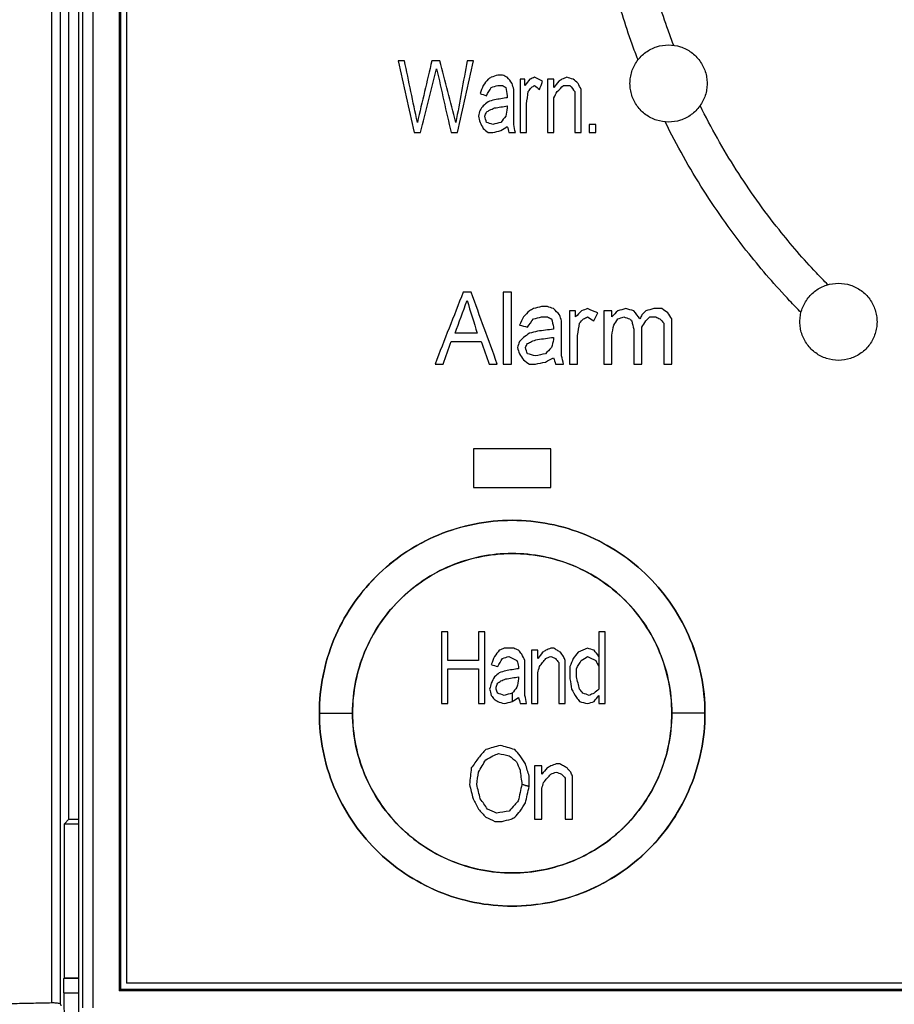
# Model space of a CAD drawing. Extents: x 0 to 841, y 0 to 594.
# Drawn here: x 595 to 606, y 440 to 453 of the extents above; entities that cross this region are included whole.
import ezdxf

# ---------------------------------------------------------------- set-up
doc = ezdxf.new("R2010")
doc.units = 0
doc.header["$LTSCALE"] = 46.255
doc.layers.get('0').update_dxf_attribs({"linetype": 'CONTINUOUS'})
doc.layers.add('COSMETICS', color=7, linetype='CONTINUOUS')
doc.layers.add('LAYERNOTE', color=7, linetype='CONTINUOUS')

msp = doc.modelspace()

# ---------------------------------------------------------------- linework, layer by layer
at = {"color": 7, "linetype": 'CONTINUOUS'}
for p, q in [((595.0548, 439.8778), (595.0548, 481.8584)), ((595.1665, 439.8606), (595.1665, 481.8584)), ((595.3977, 481.7588), (595.3977, 439.7579)), ((595.4558, 439.816), (595.4558, 481.7007)), ((595.5885, 439.816), (595.5885, 481.7007)), ((595.9259, 481.4804), (595.9259, 440.0364)), ((595.9477, 440.0584), (595.9477, 481.4584)), ((596.0227, 481.3834), (596.0227, 440.1334)), ((595.2727, 442.2584), (595.2727, 471.6584)), ((598.5227, 443.6334), (598.9527, 443.6334)), ((603.5227, 443.6334), (603.0927, 443.6334)), ((595.2727, 442.2584), (595.2159, 442.2016)), ((595.2159, 440.2016), (595.2159, 442.2016)), ((595.2159, 442.2016), (595.3977, 442.2016)), ((595.2727, 442.2584), (595.3977, 442.2584)), ((595.2159, 440.2016), (595.2072, 440.1929)), ((595.2072, 440.0084), (595.2072, 440.1929)), ((595.3977, 440.1929), (595.2072, 440.1929)), ((595.2159, 440.2016), (595.3977, 440.2016)), ((595.9259, 440.0364), (595.9477, 440.0584)), ((627.0227, 440.1334), (596.0227, 440.1334)), ((595.2072, 440.0084), (595.2126, 439.5685)), ((595.2072, 440.0084), (595.3977, 440.0084)), ((595.1665, 439.8606), (595.1683, 439.8429))]:
    msp.add_line(p, q, dxfattribs=at)
for points, knots in [([(603.5227, 443.6334), (603.5227, 443.7966), (603.4904, 444.1244), (603.3005, 444.7516), (602.836, 445.4481), (602.0033, 446.0036), (601.0208, 446.1985), (600.0392, 446.0028), (599.3443, 445.5365), (598.9295, 445.0295), (598.6974, 444.5946), (598.5548, 444.1234), (598.5227, 443.7963), (598.5227, 443.6334)], [0, 0, 0, 0, 0.0626454, 0.1253856, 0.250214, 0.3750794, 0.4999103, 0.624764, 0.7495837, 0.8122185, 0.8748245, 0.937462, 1, 1, 1, 1]), ([(603.0927, 443.6334), (603.0927, 443.7685), (603.0661, 444.0397), (602.9475, 444.4305), (602.7548, 444.7908), (602.4956, 445.107), (602.1793, 445.3658), (601.7005, 445.6224), (601.0209, 445.7579), (600.3416, 445.6212), (599.8633, 445.364), (599.5477, 445.1049), (599.2892, 444.7889), (599.0973, 444.429), (598.9792, 444.0388), (598.9527, 443.7682), (598.9527, 443.6334)], [0, 0, 0, 0, 0.0625308, 0.1250844, 0.187799, 0.2503077, 0.3130388, 0.3755886, 0.5002623, 0.6249365, 0.68747, 0.7501423, 0.8125743, 0.8751614, 0.9376113, 1, 1, 1, 1]), ([(598.5227, 443.6334), (598.5227, 443.4703), (598.5548, 443.143), (598.6977, 442.6715), (598.93, 442.2365), (599.3453, 441.7293), (600.0409, 441.2631), (601.0233, 441.0684), (602.0054, 441.2636), (602.7006, 441.7298), (603.1157, 442.2371), (603.348, 442.6722), (603.4906, 443.1435), (603.5227, 443.4705), (603.5227, 443.6334)], [0, 0, 0, 0, 0.0625528, 0.1251815, 0.1877829, 0.2504159, 0.3752417, 0.5000971, 0.6248853, 0.7496558, 0.8123007, 0.8749211, 0.9375385, 1, 1, 1, 1]), ([(598.9527, 443.6334), (598.9527, 443.4984), (598.9792, 443.2275), (599.0975, 442.8371), (599.2898, 442.4771), (599.5486, 442.1609), (599.8647, 441.9018), (600.3436, 441.6447), (601.0236, 441.5088), (601.7033, 441.6453), (602.1818, 441.9025), (602.4975, 442.1617), (602.7562, 442.478), (602.9482, 442.838), (603.0662, 443.2282), (603.0927, 443.4986), (603.0927, 443.6334)], [0, 0, 0, 0, 0.0624578, 0.1249342, 0.1875797, 0.250051, 0.3127866, 0.3753779, 0.5001602, 0.624875, 0.6874236, 0.750123, 0.8125953, 0.8752183, 0.9376673, 1, 1, 1, 1]), ([(627.1195, 440.0364), (625.0442, 440.0364), (620.8869, 440.0364), (614.6463, 440.0364), (608.399, 440.0364), (602.1585, 440.0364), (598.0012, 440.0364), (595.9259, 440.0364)], [0, 0, 0, 0, 0.1995881, 0.3998253, 0.6001747, 0.8004119, 1, 1, 1, 1]), ([(595.9477, 440.0584), (598.0201, 440.0584), (602.1716, 440.0583), (608.4034, 440.0583), (614.642, 440.0583), (620.8738, 440.0583), (625.0253, 440.0584), (627.0977, 440.0584)], [0, 0, 0, 0, 0.1995878, 0.3998251, 0.6001749, 0.8004122, 1, 1, 1, 1]), ([(595.0548, 439.8778), (594.9745, 439.8761), (594.8139, 439.8727), (594.573, 439.8676), (594.4124, 439.8641), (594.3322, 439.8624)], [0, 0, 0, 0, 0.3333998, 0.6667335, 1, 1, 1, 1]), ([(595.1665, 439.8606), (595.1659, 439.8669), (595.1387, 439.8723), (595.1063, 439.8776), (595.0726, 439.8782), (595.0548, 439.8778)], [0, 0, 0, 0, 0.1668843, 0.5352213, 1, 1, 1, 1])]:
    msp.add_open_spline(points, degree=3, knots=knots, dxfattribs=at)
at = {"layer": 'COSMETICS', "color": 40, "linetype": 'CONTINUOUS'}
for p, q in [((599.6268, 452.0892), (599.5435, 452.0892)), ((600.0852, 452.0892), (599.981, 452.0892)), ((600.5227, 452.0892), (600.4393, 452.0892)), ((600.8977, 451.9031), (600.8352, 451.9031)), ((600.8352, 451.7701), (600.8977, 451.7701)), ((601.1268, 451.8499), (601.1268, 451.1584)), ((601.1893, 451.8499), (601.1268, 451.8499)), ((601.1893, 451.7701), (601.1893, 451.8499)), ((601.481, 451.8499), (601.481, 451.1584)), ((601.5643, 451.8499), (601.481, 451.8499)), ((601.5643, 451.7435), (601.5643, 451.8499)), ((601.6893, 451.7701), (601.7727, 451.7701)), ((600.9602, 451.6371), (600.9602, 451.6105)), ((601.0435, 451.2648), (601.0435, 451.7169)), ((601.8352, 451.6903), (601.8352, 451.1584)), ((601.9185, 451.1584), (601.9185, 451.7169)), ((600.9602, 451.5041), (600.9602, 451.4775)), ((601.2102, 451.1584), (601.2102, 451.5307)), ((601.5643, 451.1584), (601.5643, 451.6105)), ((602.0227, 451.2648), (602.0227, 451.1584)), ((602.106, 451.2648), (602.0227, 451.2648)), ((602.106, 451.1584), (602.106, 451.2648)), ((599.7518, 451.1584), (599.8352, 451.1584)), ((600.231, 451.1584), (600.3143, 451.1584)), ((600.7102, 451.1584), (600.7727, 451.1584)), ((600.981, 451.1584), (601.0643, 451.1584)), ((601.1268, 451.1584), (601.2102, 451.1584)), ((601.481, 451.1584), (601.5643, 451.1584)), ((601.8352, 451.1584), (601.9185, 451.1584)), ((602.0227, 451.1584), (602.106, 451.1584)), ((600.4914, 449.0892), (600.3873, 449.0892)), ((600.9081, 449.0892), (600.9081, 448.1584)), ((601.0123, 449.0892), (600.9081, 449.0892)), ((601.0123, 448.1584), (601.0123, 449.0892)), ((601.481, 448.9031), (601.4029, 448.9031)), ((601.7675, 448.8499), (601.7675, 448.1584)), ((601.8456, 448.8499), (601.7675, 448.8499)), ((601.8456, 448.7701), (601.8456, 448.8499)), ((602.2102, 448.8499), (602.2102, 448.1584)), ((602.3143, 448.8499), (602.2102, 448.8499)), ((602.3143, 448.7701), (602.3143, 448.8499)), ((602.9654, 448.8765), (602.8612, 448.8765)), ((601.4029, 448.7701), (601.481, 448.7701)), ((601.6633, 448.2648), (601.6633, 448.7169)), ((602.8091, 448.7701), (602.8873, 448.7701)), ((602.9914, 448.6903), (602.9914, 448.1584)), ((603.0956, 448.1584), (603.0956, 448.7435)), ((601.5591, 448.6371), (601.5591, 448.6105)), ((602.6008, 448.6105), (602.6008, 448.1584)), ((602.705, 448.1584), (602.705, 448.6371)), ((600.231, 448.4509), (600.6216, 448.4509)), ((600.5695, 448.5573), (600.2831, 448.5573)), ((601.5591, 448.5041), (601.5591, 448.4775)), ((601.8716, 448.1584), (601.8716, 448.5307)), ((602.3143, 448.1584), (602.3143, 448.5307)), ((600.0227, 448.1584), (600.1268, 448.1584)), ((600.7258, 448.1584), (600.83, 448.1584)), ((600.9081, 448.1584), (601.0123, 448.1584)), ((601.2466, 448.1584), (601.3248, 448.1584)), ((601.5852, 448.1584), (601.6893, 448.1584)), ((601.7675, 448.1584), (601.8716, 448.1584)), ((602.2102, 448.1584), (602.3143, 448.1584)), ((602.6008, 448.1584), (602.705, 448.1584)), ((602.9914, 448.1584), (603.0956, 448.1584)), ((600.5227, 447.0584), (600.5227, 446.5584)), ((601.5227, 447.0584), (600.5227, 447.0584)), ((601.5227, 446.5584), (601.5227, 447.0584)), ((600.5227, 446.5584), (601.5227, 446.5584))]:
    msp.add_line(p, q, dxfattribs=at)
for points, knots in [([(603.0455, 452.4854, 23.8431), (602.9618, 452.7203, 23.838), (602.7938, 453.2612, 23.8277), (602.6117, 454.1305, 23.8161), (602.548, 454.7625, 23.812), (602.5328, 455.0814, 23.8111)], [0, 0, 0, 0, 0.28129, 0.640645, 1, 1, 1, 1]), ([(602.5787, 452.306, 23.814), (602.489, 452.5564, 23.8083), (602.3097, 453.1323, 23.7966), (602.1305, 453.9874, 23.7846), (602.0636, 454.5877, 23.7801), (602.0452, 454.854, 23.7788)], [0, 0, 0, 0, 0.3050241, 0.6937689, 1, 1, 1, 1]), ([(602.5508, 451.7949, 23.8122), (602.5508, 451.8216, 23.8122), (602.555, 451.8731, 23.8125), (602.5729, 451.9488, 23.8136), (602.603, 452.022, 23.8156), (602.6442, 452.0895, 23.8182), (602.6952, 452.1493, 23.8214), (602.7549, 452.2005, 23.8252), (602.8224, 452.242, 23.8294), (602.92, 452.2825, 23.8355), (603.0504, 452.3032, 23.8434), (603.2085, 452.2782, 23.8529), (603.3264, 452.2178, 23.8599), (603.4064, 452.1494, 23.8645), (603.4575, 452.0893, 23.8675), (603.4987, 452.0219, 23.8699), (603.5287, 451.9487, 23.8716), (603.5466, 451.8731, 23.8726), (603.5508, 451.8216, 23.8728), (603.5508, 451.7949, 23.8728)], [0, 0, 0, 0, 0.05, 0.1, 0.15, 0.2, 0.25, 0.3, 0.35, 0.4, 0.5, 0.6, 0.7, 0.75, 0.8, 0.85, 0.9, 0.95, 1, 1, 1, 1]), ([(603.5508, 451.7949, 23.8728), (603.5508, 451.7682, 23.8728), (603.5466, 451.7166, 23.8726), (603.5287, 451.641, 23.8716), (603.4986, 451.5678, 23.8699), (603.4573, 451.5003, 23.8675), (603.4064, 451.4405, 23.8645), (603.3467, 451.3893, 23.8611), (603.2792, 451.3478, 23.8571), (603.1816, 451.3073, 23.8513), (603.0512, 451.2866, 23.8435), (602.893, 451.3116, 23.8338), (602.7751, 451.372, 23.8265), (602.6952, 451.4405, 23.8214), (602.6441, 451.5005, 23.8182), (602.6029, 451.568, 23.8156), (602.5729, 451.6411, 23.8136), (602.555, 451.7167, 23.8125), (602.5508, 451.7682, 23.8122), (602.5508, 451.7949, 23.8122)], [0, 0, 0, 0, 0.05, 0.1, 0.15, 0.2, 0.25, 0.3, 0.35, 0.4, 0.5, 0.6, 0.7, 0.75, 0.8, 0.85, 0.9, 0.95, 1, 1, 1, 1]), ([(604.9687, 449.3402, 23.9465), (604.799, 449.5205, 23.9386), (604.4293, 449.9473, 23.9205), (603.9145, 450.669, 23.8934), (603.6024, 451.2222, 23.8759), (603.4605, 451.5082, 23.8677)], [0, 0, 0, 0, 0.279898, 0.639949, 1, 1, 1, 1]), ([(604.6215, 448.9797, 23.9298), (604.437, 449.1746, 23.9207), (604.0399, 449.6317, 23.9003), (603.4894, 450.4034, 23.8697), (603.1578, 450.9923, 23.85), (603.0072, 451.2968, 23.8408)], [0, 0, 0, 0, 0.283527, 0.6417635, 1, 1, 1, 1]), ([(604.7543, 448.7062, 23.9363), (604.7543, 448.7329, 23.9363), (604.7584, 448.7845, 23.9365), (604.7764, 448.8601, 23.9374), (604.8065, 448.9333, 23.9388), (604.8478, 449.0008, 23.9408), (604.8987, 449.0607, 23.9432), (604.9584, 449.1118, 23.946), (605.0259, 449.1533, 23.9492), (605.1235, 449.1938, 23.9537), (605.2539, 449.2145, 23.9596), (605.4119, 449.1895, 23.9666), (605.5298, 449.1292, 23.9717), (605.6098, 449.0607, 23.9751), (605.6609, 449.0007, 23.9772), (605.7021, 448.9332, 23.979), (605.7322, 448.8601, 23.9802), (605.7501, 448.7845, 23.9809), (605.7543, 448.7329, 23.9811), (605.7543, 448.7062, 23.9811)], [0, 0, 0, 0, 0.05, 0.1, 0.15, 0.2, 0.25, 0.3, 0.35, 0.4, 0.5, 0.6, 0.7, 0.75, 0.8, 0.85, 0.9, 0.95, 1, 1, 1, 1]), ([(605.7543, 448.7062, 23.9811), (605.7543, 448.6795, 23.9811), (605.7501, 448.6279, 23.9809), (605.7321, 448.5523, 23.9802), (605.702, 448.479, 23.9789), (605.6608, 448.4115, 23.9772), (605.6098, 448.3517, 23.9751), (605.5501, 448.3005, 23.9725), (605.4826, 448.259, 23.9697), (605.385, 448.2186, 23.9654), (605.2547, 448.1979, 23.9596), (605.0966, 448.2229, 23.9525), (604.9787, 448.2832, 23.947), (604.8988, 448.3517, 23.9432), (604.8476, 448.4117, 23.9408), (604.8064, 448.4792, 23.9388), (604.7764, 448.5523, 23.9374), (604.7584, 448.6279, 23.9365), (604.7543, 448.6795, 23.9363), (604.7543, 448.7062, 23.9363)], [0, 0, 0, 0, 0.05, 0.1, 0.15, 0.2, 0.25, 0.3, 0.35, 0.4, 0.5, 0.6, 0.7, 0.75, 0.8, 0.85, 0.9, 0.95, 1, 1, 1, 1])]:
    msp.add_open_spline(points, degree=3, knots=knots, dxfattribs=at)
for points in [[(603.1176, 452.2904, 23.8475), (603.0928, 452.3552, 23.846), (603.0688, 452.4202, 23.8445), (603.0455, 452.4854, 23.8431)], [(602.655, 452.1004, 23.8189), (602.6287, 452.1687, 23.8172), (602.6033, 452.2372, 23.8156), (602.5787, 452.306, 23.814)], [(599.5435, 452.0892, 23.5866), (599.6129, 451.779, 23.5925), (599.6824, 451.4687, 23.5984), (599.7518, 451.1584, 23.6043)], [(599.7935, 451.2913, 23.6078), (599.7379, 451.5573, 23.6031), (599.6824, 451.8233, 23.5984), (599.6268, 452.0892, 23.5937)], [(599.981, 452.0892, 23.6234), (599.9185, 451.8232, 23.6183), (599.856, 451.5573, 23.6131), (599.7935, 451.2913, 23.6078)], [(600.2935, 451.2913, 23.6489), (600.2241, 451.5573, 23.6433), (600.1546, 451.8233, 23.6377), (600.0852, 452.0892, 23.632)], [(600.4393, 452.0892, 23.6606), (600.3907, 451.8233, 23.6567), (600.3421, 451.5573, 23.6528), (600.2935, 451.2913, 23.6489)], [(600.3143, 451.1584, 23.6506), (600.3838, 451.4686, 23.6562), (600.4532, 451.7789, 23.6617), (600.5227, 452.0892, 23.6672)], [(599.8352, 451.1584, 23.6113), (599.9046, 451.4332, 23.6171), (599.9741, 451.708, 23.6229), (600.0435, 451.9828, 23.6286)], [(600.0435, 451.9828, 23.6286), (600.106, 451.708, 23.6337), (600.1685, 451.4332, 23.6388), (600.231, 451.1584, 23.6439)], [(600.8352, 451.9031, 23.6915), (600.8074, 451.8942, 23.6893), (600.7796, 451.8853, 23.6872), (600.7518, 451.8765, 23.6851)], [(600.9602, 451.8765, 23.701), (600.9393, 451.8853, 23.6994), (600.9185, 451.8942, 23.6978), (600.8977, 451.9031, 23.6962)], [(600.6477, 451.7701, 23.677), (600.6338, 451.7346, 23.6759), (600.6199, 451.6992, 23.6748), (600.606, 451.6637, 23.6737)], [(600.7102, 451.8499, 23.6818), (600.6893, 451.8233, 23.6802), (600.6685, 451.7967, 23.6786), (600.6477, 451.7701, 23.677)], [(600.7518, 451.8765, 23.6851), (600.738, 451.8676, 23.684), (600.7241, 451.8587, 23.6829), (600.7102, 451.8499, 23.6818)], [(600.7518, 451.7435, 23.6851), (600.7796, 451.7523, 23.6872), (600.8074, 451.7612, 23.6893), (600.8352, 451.7701, 23.6915)], [(600.8977, 451.7701, 23.6962), (600.9116, 451.7612, 23.6973), (600.9255, 451.7523, 23.6983), (600.9393, 451.7435, 23.6994)], [(601.0227, 451.7967, 23.7057), (601.0018, 451.8233, 23.7041), (600.981, 451.8499, 23.7026), (600.9602, 451.8765, 23.701)], [(601.0435, 451.7169, 23.7073), (601.0366, 451.7435, 23.7067), (601.0296, 451.7701, 23.7062), (601.0227, 451.7967, 23.7057)], [(601.2518, 451.8499, 23.7227), (601.231, 451.8233, 23.7212), (601.2102, 451.7967, 23.7197), (601.1893, 451.7701, 23.7181)], [(601.3143, 451.8765, 23.7273), (601.2935, 451.8676, 23.7258), (601.2727, 451.8587, 23.7243), (601.2518, 451.8499, 23.7227)], [(601.2727, 451.7435, 23.7243), (601.2866, 451.7523, 23.7253), (601.3005, 451.7612, 23.7263), (601.3143, 451.7701, 23.7273)], [(601.4185, 451.8233, 23.7349), (601.3838, 451.841, 23.7324), (601.3491, 451.8587, 23.7299), (601.3143, 451.8765, 23.7273)], [(601.3143, 451.7701, 23.7273), (601.3352, 451.7523, 23.7288), (601.356, 451.7346, 23.7304), (601.3768, 451.7169, 23.7319)], [(601.3768, 451.7169, 23.7319), (601.3907, 451.7523, 23.7329), (601.4046, 451.7878, 23.7339), (601.4185, 451.8233, 23.7349)], [(601.6268, 451.8233, 23.7498), (601.606, 451.7967, 23.7483), (601.5852, 451.7701, 23.7469), (601.5643, 451.7435, 23.7454)], [(601.606, 451.6903, 23.7483), (601.6338, 451.7169, 23.7503), (601.6616, 451.7435, 23.7523), (601.6893, 451.7701, 23.7542)], [(601.6685, 451.8499, 23.7528), (601.6546, 451.841, 23.7518), (601.6407, 451.8321, 23.7508), (601.6268, 451.8233, 23.7498)], [(601.731, 451.8765, 23.7572), (601.7102, 451.8676, 23.7557), (601.6893, 451.8587, 23.7542), (601.6685, 451.8499, 23.7528)], [(601.8143, 451.8499, 23.763), (601.7866, 451.8587, 23.7611), (601.7588, 451.8676, 23.7591), (601.731, 451.8765, 23.7572)], [(601.7727, 451.7701, 23.7601), (601.7935, 451.7435, 23.7615), (601.8143, 451.7169, 23.763), (601.8352, 451.6903, 23.7644)], [(601.8768, 451.7967, 23.7673), (601.856, 451.8144, 23.7659), (601.8352, 451.8321, 23.7644), (601.8143, 451.8499, 23.763)], [(601.9185, 451.7169, 23.7702), (601.9046, 451.7435, 23.7692), (601.8907, 451.7701, 23.7683), (601.8768, 451.7967, 23.7673)], [(600.606, 451.6637, 23.6737), (600.6338, 451.6548, 23.6759), (600.6616, 451.646, 23.6781), (600.6893, 451.6371, 23.6802)], [(600.6893, 451.6371, 23.6802), (600.7102, 451.6726, 23.6818), (600.731, 451.708, 23.6835), (600.7518, 451.7435, 23.6851)], [(600.9393, 451.7435, 23.6994), (600.9463, 451.708, 23.6999), (600.9532, 451.6726, 23.7005), (600.9602, 451.6371, 23.701)], [(601.2102, 451.5307, 23.7197), (601.2171, 451.5839, 23.7202), (601.2241, 451.6371, 23.7207), (601.231, 451.6903, 23.7212)], [(601.231, 451.6903, 23.7212), (601.2449, 451.708, 23.7222), (601.2588, 451.7257, 23.7233), (601.2727, 451.7435, 23.7243)], [(601.5643, 451.6105, 23.7454), (601.5782, 451.6371, 23.7464), (601.5921, 451.6637, 23.7474), (601.606, 451.6903, 23.7483)], [(600.6477, 451.5041, 23.677), (600.6338, 451.4864, 23.6759), (600.6199, 451.4687, 23.6748), (600.606, 451.4509, 23.6737)], [(600.7102, 451.5573, 23.6818), (600.6893, 451.5396, 23.6802), (600.6685, 451.5218, 23.6786), (600.6477, 451.5041, 23.677)], [(600.7935, 451.5839, 23.6883), (600.7657, 451.575, 23.6861), (600.738, 451.5662, 23.684), (600.7102, 451.5573, 23.6818)], [(600.9602, 451.6105, 23.701), (600.9046, 451.6016, 23.6968), (600.8491, 451.5928, 23.6925), (600.7935, 451.5839, 23.6883)], [(600.7935, 451.4775, 23.6883), (600.8491, 451.4864, 23.6925), (600.9046, 451.4952, 23.6968), (600.9602, 451.5041, 23.701)], [(600.606, 451.4509, 23.6737), (600.5991, 451.4243, 23.6732), (600.5921, 451.3977, 23.6726), (600.5852, 451.3711, 23.6721)], [(600.5852, 451.3711, 23.6721), (600.5921, 451.3445, 23.6726), (600.5991, 451.3179, 23.6732), (600.606, 451.2913, 23.6737)], [(600.6685, 451.3711, 23.6786), (600.6755, 451.3889, 23.6791), (600.6824, 451.4066, 23.6797), (600.6893, 451.4243, 23.6802)], [(600.6893, 451.2913, 23.6802), (600.6824, 451.3179, 23.6797), (600.6755, 451.3445, 23.6791), (600.6685, 451.3711, 23.6786)], [(600.6893, 451.4243, 23.6802), (600.7032, 451.4332, 23.6813), (600.7171, 451.4421, 23.6824), (600.731, 451.4509, 23.6835)], [(600.731, 451.4509, 23.6835), (600.7518, 451.4598, 23.6851), (600.7727, 451.4687, 23.6867), (600.7935, 451.4775, 23.6883)], [(600.9393, 451.3711, 23.6994), (600.9185, 451.3445, 23.6978), (600.8977, 451.3179, 23.6962), (600.8768, 451.2913, 23.6946)], [(600.9602, 451.4775, 23.701), (600.9532, 451.4421, 23.7005), (600.9463, 451.4066, 23.6999), (600.9393, 451.3711, 23.6994)], [(600.606, 451.2913, 23.6737), (600.6199, 451.2648, 23.6748), (600.6338, 451.2382, 23.6759), (600.6477, 451.2116, 23.677)], [(600.7727, 451.2648, 23.6867), (600.7449, 451.2736, 23.6845), (600.7171, 451.2825, 23.6824), (600.6893, 451.2913, 23.6802)], [(600.8768, 451.2913, 23.6946), (600.8421, 451.2825, 23.692), (600.8074, 451.2736, 23.6893), (600.7727, 451.2648, 23.6867)], [(601.0643, 451.1584, 23.7088), (601.0574, 451.1938, 23.7083), (601.0505, 451.2293, 23.7078), (601.0435, 451.2648, 23.7073)], [(600.6477, 451.2116, 23.677), (600.6685, 451.1938, 23.6786), (600.6893, 451.1761, 23.6802), (600.7102, 451.1584, 23.6818)], [(600.7727, 451.1584, 23.6867), (600.8074, 451.1672, 23.6893), (600.8421, 451.1761, 23.692), (600.8768, 451.185, 23.6946)], [(600.8768, 451.185, 23.6946), (600.9046, 451.2027, 23.6968), (600.9324, 451.2204, 23.6989), (600.9602, 451.2382, 23.701)], [(600.9602, 451.2382, 23.701), (600.9671, 451.2116, 23.7015), (600.9741, 451.185, 23.702), (600.981, 451.1584, 23.7026)], [(605.1166, 449.1868, 23.9534), (605.0666, 449.2375, 23.9511), (605.0173, 449.2886, 23.9488), (604.9687, 449.3402, 23.9465)], [(600.3873, 449.0892, 23.6564), (600.2657, 448.7789, 23.6468), (600.1442, 448.4686, 23.6369), (600.0227, 448.1584, 23.6269)], [(600.83, 448.1584, 23.6911), (600.7171, 448.4687, 23.6824), (600.6043, 448.779, 23.6736), (600.4914, 449.0892, 23.6647)], [(600.2831, 448.5573, 23.6481), (600.3352, 448.6991, 23.6523), (600.3873, 448.841, 23.6565), (600.4393, 448.9828, 23.6606)], [(600.4393, 448.9828, 23.6606), (600.4827, 448.841, 23.664), (600.5261, 448.6992, 23.6675), (600.5695, 448.5573, 23.6709)], [(604.7691, 448.8271, 23.937), (604.7193, 448.8775, 23.9346), (604.6701, 448.9283, 23.9322), (604.6215, 448.9797, 23.9298)], [(601.2466, 448.8499, 23.7224), (601.2206, 448.8233, 23.7204), (601.1945, 448.7967, 23.7185), (601.1685, 448.7701, 23.7166)], [(601.2987, 448.8765, 23.7262), (601.2814, 448.8676, 23.7249), (601.264, 448.8587, 23.7236), (601.2466, 448.8499, 23.7224)], [(601.4029, 448.9031, 23.7338), (601.3682, 448.8942, 23.7313), (601.3334, 448.8853, 23.7287), (601.2987, 448.8765, 23.7262)], [(601.5591, 448.8765, 23.745), (601.5331, 448.8853, 23.7431), (601.507, 448.8942, 23.7413), (601.481, 448.9031, 23.7394)], [(601.6373, 448.7967, 23.7506), (601.6112, 448.8233, 23.7487), (601.5852, 448.8499, 23.7469), (601.5591, 448.8765, 23.745)], [(601.9237, 448.8499, 23.7705), (601.8977, 448.8233, 23.7688), (601.8716, 448.7967, 23.767), (601.8456, 448.7701, 23.7651)], [(602.0018, 448.8765, 23.7759), (601.9758, 448.8676, 23.7741), (601.9498, 448.8587, 23.7723), (601.9237, 448.8499, 23.7705)], [(602.132, 448.8233, 23.7847), (602.0886, 448.841, 23.7818), (602.0452, 448.8587, 23.7788), (602.0018, 448.8765, 23.7759)], [(602.08, 448.7169, 23.7812), (602.0973, 448.7523, 23.7824), (602.1147, 448.7878, 23.7835), (602.132, 448.8233, 23.7847)], [(602.3925, 448.8499, 23.802), (602.3664, 448.8233, 23.8003), (602.3404, 448.7967, 23.7986), (602.3143, 448.7701, 23.7968)], [(602.4966, 448.8765, 23.8087), (602.4619, 448.8676, 23.8065), (602.4272, 448.8587, 23.8042), (602.3925, 448.8499, 23.802)], [(602.6008, 448.8499, 23.8154), (602.5661, 448.8587, 23.8132), (602.5314, 448.8676, 23.811), (602.4966, 448.8765, 23.8087)], [(602.6789, 448.7435, 23.8204), (602.6529, 448.7789, 23.8187), (602.6268, 448.8144, 23.8171), (602.6008, 448.8499, 23.8154)], [(602.757, 448.8499, 23.8253), (602.7397, 448.8321, 23.8242), (602.7223, 448.8144, 23.8231), (602.705, 448.7967, 23.822)], [(602.8612, 448.8765, 23.8318), (602.8265, 448.8676, 23.8297), (602.7918, 448.8587, 23.8275), (602.757, 448.8499, 23.8253)], [(603.0435, 448.8233, 23.843), (603.0175, 448.841, 23.8414), (602.9914, 448.8587, 23.8398), (602.9654, 448.8765, 23.8382)], [(603.0956, 448.7435, 23.8461), (603.0782, 448.7701, 23.8451), (603.0609, 448.7967, 23.844), (603.0435, 448.8233, 23.843)], [(601.1685, 448.7701, 23.7166), (601.1511, 448.7346, 23.7153), (601.1338, 448.6992, 23.714), (601.1164, 448.6637, 23.7127)], [(601.2206, 448.6371, 23.7204), (601.2466, 448.6726, 23.7224), (601.2727, 448.708, 23.7243), (601.2987, 448.7435, 23.7262)], [(601.2987, 448.7435, 23.7262), (601.3334, 448.7523, 23.7287), (601.3682, 448.7612, 23.7313), (601.4029, 448.7701, 23.7338)], [(601.481, 448.7701, 23.7394), (601.4984, 448.7612, 23.7407), (601.5157, 448.7523, 23.7419), (601.5331, 448.7435, 23.7431)], [(601.5331, 448.7435, 23.7431), (601.5418, 448.708, 23.7438), (601.5505, 448.6726, 23.7444), (601.5591, 448.6371, 23.745)], [(601.6633, 448.7169, 23.7524), (601.6546, 448.7435, 23.7518), (601.6459, 448.7701, 23.7512), (601.6373, 448.7967, 23.7506)], [(601.8716, 448.5307, 23.767), (601.8803, 448.5839, 23.7676), (601.889, 448.6371, 23.7682), (601.8977, 448.6903, 23.7687)], [(601.8977, 448.6903, 23.7687), (601.915, 448.708, 23.7699), (601.9324, 448.7257, 23.7711), (601.9498, 448.7435, 23.7723)], [(601.9498, 448.7435, 23.7723), (601.9671, 448.7523, 23.7735), (601.9845, 448.7612, 23.7747), (602.0018, 448.7701, 23.7759)], [(602.0018, 448.7701, 23.7759), (602.0279, 448.7523, 23.7777), (602.0539, 448.7346, 23.7794), (602.08, 448.7169, 23.7812)], [(602.3404, 448.6637, 23.7986), (602.3577, 448.6903, 23.7997), (602.3751, 448.7169, 23.8008), (602.3925, 448.7435, 23.802)], [(602.3925, 448.7435, 23.802), (602.4185, 448.7523, 23.8037), (602.4445, 448.7612, 23.8054), (602.4706, 448.7701, 23.807)], [(602.4706, 448.7701, 23.807), (602.4966, 448.7612, 23.8087), (602.5227, 448.7523, 23.8104), (602.5487, 448.7435, 23.8121)], [(602.5487, 448.7435, 23.8121), (602.5574, 448.7346, 23.8126), (602.5661, 448.7257, 23.8132), (602.5748, 448.7169, 23.8138)], [(602.5748, 448.7169, 23.8138), (602.5834, 448.6814, 23.8143), (602.5921, 448.646, 23.8149), (602.6008, 448.6105, 23.8154)], [(602.705, 448.7967, 23.822), (602.6963, 448.7789, 23.8215), (602.6876, 448.7612, 23.8209), (602.6789, 448.7435, 23.8204)], [(602.705, 448.6371, 23.822), (602.7223, 448.6637, 23.8231), (602.7397, 448.6903, 23.8242), (602.757, 448.7169, 23.8253)], [(602.757, 448.7169, 23.8253), (602.7744, 448.7346, 23.8264), (602.7918, 448.7523, 23.8275), (602.8091, 448.7701, 23.8286)], [(602.8873, 448.7701, 23.8334), (602.9046, 448.7612, 23.8345), (602.922, 448.7523, 23.8356), (602.9393, 448.7435, 23.8366)], [(602.9393, 448.7435, 23.8366), (602.9567, 448.7257, 23.8377), (602.9741, 448.708, 23.8388), (602.9914, 448.6903, 23.8398)], [(601.1164, 448.6637, 23.7127), (601.1511, 448.6548, 23.7153), (601.1859, 448.646, 23.7179), (601.2206, 448.6371, 23.7204)], [(601.3508, 448.5839, 23.73), (601.3161, 448.575, 23.7275), (601.2814, 448.5662, 23.7249), (601.2466, 448.5573, 23.7224)], [(601.5591, 448.6105, 23.745), (601.4897, 448.6016, 23.7401), (601.4202, 448.5928, 23.735), (601.3508, 448.5839, 23.73)], [(602.3143, 448.5307, 23.7968), (602.323, 448.575, 23.7974), (602.3317, 448.6194, 23.798), (602.3404, 448.6637, 23.7986)], [(600.1268, 448.1584, 23.6354), (600.1616, 448.2559, 23.6383), (600.1963, 448.3534, 23.6411), (600.231, 448.4509, 23.6439)], [(600.6216, 448.4509, 23.675), (600.6564, 448.3534, 23.6777), (600.6911, 448.2559, 23.6804), (600.7258, 448.1584, 23.683)], [(601.1164, 448.4509, 23.7127), (601.1077, 448.4243, 23.7121), (601.0991, 448.3977, 23.7114), (601.0904, 448.3711, 23.7108)], [(601.1685, 448.5041, 23.7166), (601.1511, 448.4864, 23.7153), (601.1338, 448.4687, 23.714), (601.1164, 448.4509, 23.7127)], [(601.2466, 448.5573, 23.7224), (601.2206, 448.5396, 23.7204), (601.1945, 448.5218, 23.7185), (601.1685, 448.5041, 23.7166)], [(601.2206, 448.4243, 23.7204), (601.238, 448.4332, 23.7217), (601.2553, 448.4421, 23.723), (601.2727, 448.4509, 23.7243)], [(601.2727, 448.4509, 23.7243), (601.2987, 448.4598, 23.7262), (601.3248, 448.4687, 23.7281), (601.3508, 448.4775, 23.73)], [(601.3508, 448.4775, 23.73), (601.4202, 448.4864, 23.735), (601.4897, 448.4952, 23.7401), (601.5591, 448.5041, 23.745)], [(601.5591, 448.4775, 23.745), (601.5505, 448.4421, 23.7444), (601.5418, 448.4066, 23.7438), (601.5331, 448.3711, 23.7431)], [(601.0904, 448.3711, 23.7108), (601.0991, 448.3445, 23.7114), (601.1077, 448.3179, 23.7121), (601.1164, 448.2913, 23.7127)], [(601.1945, 448.3711, 23.7185), (601.2032, 448.3889, 23.7192), (601.2119, 448.4066, 23.7198), (601.2206, 448.4243, 23.7204)], [(601.2206, 448.2913, 23.7204), (601.2119, 448.3179, 23.7198), (601.2032, 448.3445, 23.7192), (601.1945, 448.3711, 23.7185)], [(601.5331, 448.3711, 23.7431), (601.507, 448.3445, 23.7413), (601.481, 448.3179, 23.7394), (601.455, 448.2913, 23.7375)], [(601.1164, 448.2913, 23.7127), (601.1338, 448.2648, 23.714), (601.1511, 448.2382, 23.7153), (601.1685, 448.2116, 23.7166)], [(601.1685, 448.2116, 23.7166), (601.1945, 448.1938, 23.7185), (601.2206, 448.1761, 23.7204), (601.2466, 448.1584, 23.7224)], [(601.3248, 448.2648, 23.7281), (601.29, 448.2736, 23.7256), (601.2553, 448.2825, 23.723), (601.2206, 448.2913, 23.7204)], [(601.455, 448.2913, 23.7375), (601.4116, 448.2825, 23.7344), (601.3682, 448.2736, 23.7313), (601.3248, 448.2648, 23.7281)], [(601.3248, 448.1584, 23.7281), (601.3682, 448.1672, 23.7313), (601.4116, 448.1761, 23.7344), (601.455, 448.185, 23.7375)], [(601.455, 448.185, 23.7375), (601.4897, 448.2027, 23.74), (601.5244, 448.2204, 23.7425), (601.5591, 448.2382, 23.745)], [(601.5591, 448.2382, 23.745), (601.5678, 448.2116, 23.7456), (601.5765, 448.185, 23.7462), (601.5852, 448.1584, 23.7469)], [(601.6893, 448.1584, 23.7542), (601.6807, 448.1938, 23.7536), (601.672, 448.2293, 23.753), (601.6633, 448.2648, 23.7524)], [(598.5227, 443.6334, 23.4951), (598.5227, 443.7985, 23.4951), (598.5547, 444.1219, 23.4981), (598.6976, 444.5952, 23.5114), (598.9295, 445.0294, 23.5325), (599.2418, 445.4108, 23.5605), (599.6229, 445.7242, 23.5936), (600.0583, 445.9574, 23.6301), (600.5307, 446.1009, 23.6681), (601.022, 446.1495, 23.7059), (601.5131, 446.1012, 23.742), (601.9854, 445.958, 23.775), (602.4208, 445.7253, 23.804), (602.8023, 445.4121, 23.8283), (603.1151, 445.0306, 23.8474), (603.3475, 444.596, 23.8611), (603.4906, 444.1223, 23.8694), (603.5227, 443.7987, 23.8712), (603.5227, 443.6334, 23.8712)], [(598.9527, 443.6334, 23.7856), (598.9527, 443.7794, 23.7856), (598.9828, 444.0645, 23.7883), (599.1169, 444.4799, 23.8003), (599.335, 444.8578, 23.8195), (599.6249, 445.1808, 23.8446), (599.9796, 445.4389, 23.8743), (600.3757, 445.6157, 23.9065), (600.8054, 445.7072, 23.9401), (601.2387, 445.7074, 23.9727), (601.6684, 445.6161, 24.0036), (602.0644, 445.4397, 24.0309), (602.4194, 445.1817, 24.0544), (602.7096, 444.8589, 24.0729), (602.9283, 444.4804, 24.0865), (603.0624, 444.065, 24.0946), (603.0927, 443.7795, 24.0964), (603.0927, 443.6334, 24.0964)], [(603.5227, 443.6334, 23.8712), (603.5227, 443.4682, 23.8712), (603.4907, 443.1448, 23.8694), (603.3476, 442.6711, 23.8612), (603.1154, 442.2365, 23.8474), (602.8026, 441.8549, 23.8283), (602.4212, 441.5417, 23.804), (601.9859, 441.3089, 23.775), (601.5137, 441.1656, 23.742), (601.0225, 441.1172, 23.706), (600.5312, 441.1657, 23.6681), (600.0587, 441.3092, 23.6301), (599.6233, 441.5422, 23.5936), (599.2421, 441.8556, 23.5605), (598.9297, 442.2369, 23.5326), (598.6977, 442.6711, 23.5114), (598.5547, 443.1444, 23.4981), (598.5227, 443.468, 23.4951), (598.5227, 443.6334, 23.4951)], [(603.0927, 443.6334, 24.0964), (603.0927, 443.4874, 24.0964), (603.0625, 443.2022, 24.0946), (602.9284, 442.7865, 24.0865), (602.7099, 442.4083, 24.0729), (602.4197, 442.0852, 24.0544), (602.0649, 441.8274, 24.0309), (601.6689, 441.6508, 24.0036), (601.2393, 441.5595, 23.9727), (600.806, 441.5594, 23.9402), (600.3761, 441.6509, 23.9066), (599.9801, 441.8275, 23.8744), (599.6252, 442.0857, 23.8446), (599.3354, 442.4085, 23.8196), (599.117, 442.7866, 23.8003), (598.9829, 443.2018, 23.7883), (598.9527, 443.4872, 23.7856), (598.9527, 443.6334, 23.7856)]]:
    msp.add_open_spline(points, degree=3, dxfattribs=at)
at = {"layer": 'LAYERNOTE', "color": 40, "linetype": 'CONTINUOUS'}
for p, q in [((600.106, 444.6892), (600.106, 443.7584)), ((600.1893, 444.6892), (600.106, 444.6892)), ((600.1893, 444.3169), (600.1893, 444.6892)), ((600.5852, 444.6892), (600.5852, 444.3169)), ((600.6685, 444.6892), (600.5852, 444.6892)), ((600.6685, 443.7584), (600.6685, 444.6892)), ((602.1477, 444.6892), (602.1477, 443.9445)), ((602.231, 444.6892), (602.1477, 444.6892)), ((602.231, 443.7584), (602.231, 444.6892)), ((601.0435, 444.4765), (600.9185, 444.4765)), ((601.5643, 444.4765), (601.5227, 444.4765)), ((601.2727, 444.4499), (601.2727, 443.7584)), ((601.356, 444.4499), (601.2727, 444.4499)), ((601.356, 444.3435), (601.356, 444.4499)), ((600.5852, 444.3169), (600.1893, 444.3169)), ((601.106, 444.2371), (601.106, 444.2105)), ((601.1893, 443.8648), (601.1893, 444.3169)), ((601.6268, 444.2903), (601.6268, 443.7584)), ((601.7102, 443.7584), (601.7102, 444.3169)), ((601.7727, 444.2371), (601.7727, 444.0775)), ((600.1893, 443.7584), (600.1893, 444.2105)), ((600.1893, 444.2105), (600.5852, 444.2105)), ((600.5852, 444.2105), (600.5852, 443.7584)), ((601.106, 444.1041), (601.106, 444.0775)), ((601.356, 443.7584), (601.356, 444.1573)), ((601.856, 444.1041), (601.856, 444.2105)), ((600.8143, 443.9445), (600.8143, 443.9711)), ((601.0227, 443.8913), (601.0227, 443.785)), ((602.1477, 443.8648), (602.1477, 443.7584)), ((600.106, 443.7584), (600.1893, 443.7584)), ((600.5852, 443.7584), (600.6685, 443.7584)), ((601.1268, 443.7584), (601.2102, 443.7584)), ((601.2727, 443.7584), (601.356, 443.7584)), ((601.6268, 443.7584), (601.7102, 443.7584)), ((602.1477, 443.7584), (602.231, 443.7584)), ((601.3133, 442.9499), (601.3133, 442.2584)), ((601.407, 442.9499), (601.3133, 442.9499)), ((601.407, 442.8435), (601.407, 442.9499)), ((601.6414, 442.9765), (601.5945, 442.9765)), ((601.243, 442.6839), (601.243, 442.8169)), ((601.8055, 442.2584), (601.8055, 442.8169)), ((601.7117, 442.7903), (601.7117, 442.2584)), ((601.407, 442.2584), (601.407, 442.6573)), ((600.7977, 442.2318), (600.8914, 442.2318)), ((601.3133, 442.2584), (601.407, 442.2584)), ((601.7117, 442.2584), (601.8055, 442.2584))]:
    msp.add_line(p, q, dxfattribs=at)
for points in [[(600.9185, 444.4765, 23.9485), (600.8977, 444.4676, 23.947), (600.8768, 444.4587, 23.9454), (600.856, 444.4499, 23.9438)], [(601.106, 444.4499, 23.9626), (601.0852, 444.4587, 23.9611), (601.0643, 444.4676, 23.9595), (601.0435, 444.4765, 23.958)], [(601.5227, 444.4765, 23.993), (601.5018, 444.4676, 23.9916), (601.481, 444.4587, 23.9901), (601.4602, 444.4499, 23.9886)], [(601.606, 444.4499, 23.999), (601.5921, 444.4587, 23.998), (601.5782, 444.4676, 23.997), (601.5643, 444.4765, 23.996)], [(602.0018, 444.4765, 24.0265), (601.9602, 444.4587, 24.0236), (601.9185, 444.441, 24.0208), (601.8768, 444.4233, 24.0179)], [(602.0852, 444.4499, 24.0321), (602.0574, 444.4587, 24.0302), (602.0296, 444.4676, 24.0284), (602.0018, 444.4765, 24.0265)], [(600.7935, 444.3701, 23.939), (600.7796, 444.3346, 23.9379), (600.7657, 444.2992, 23.9369), (600.7518, 444.2637, 23.9358)], [(600.856, 444.4499, 23.9438), (600.8352, 444.4233, 23.9422), (600.8143, 444.3967, 23.9406), (600.7935, 444.3701, 23.939)], [(600.8977, 444.3435, 23.947), (600.9255, 444.3523, 23.9491), (600.9532, 444.3612, 23.9512), (600.981, 444.3701, 23.9533)], [(600.981, 444.3701, 23.9533), (601.0157, 444.3523, 23.9559), (601.0505, 444.3346, 23.9585), (601.0852, 444.3169, 23.9611)], [(601.1477, 444.3967, 23.9657), (601.1338, 444.4144, 23.9647), (601.1199, 444.4321, 23.9637), (601.106, 444.4499, 23.9626)], [(601.1893, 444.3169, 23.9688), (601.1755, 444.3435, 23.9678), (601.1616, 444.3701, 23.9668), (601.1477, 444.3967, 23.9657)], [(601.4185, 444.4233, 23.9856), (601.3977, 444.3967, 23.984), (601.3768, 444.3701, 23.9825), (601.356, 444.3435, 23.981)], [(601.4602, 444.4499, 23.9886), (601.4463, 444.441, 23.9876), (601.4324, 444.4321, 23.9866), (601.4185, 444.4233, 23.9856)], [(601.4602, 444.3435, 23.9886), (601.481, 444.3523, 23.9901), (601.5018, 444.3612, 23.9916), (601.5227, 444.3701, 23.993)], [(601.5227, 444.3701, 23.993), (601.5435, 444.3612, 23.9945), (601.5643, 444.3523, 23.996), (601.5852, 444.3435, 23.9975)], [(601.6477, 444.4233, 24.0019), (601.6338, 444.4321, 24.0009), (601.6199, 444.441, 24), (601.606, 444.4499, 23.999)], [(601.6685, 444.3967, 24.0034), (601.6616, 444.4055, 24.0029), (601.6546, 444.4144, 24.0024), (601.6477, 444.4233, 24.0019)], [(601.6893, 444.3701, 24.0049), (601.6824, 444.3789, 24.0044), (601.6755, 444.3878, 24.0039), (601.6685, 444.3967, 24.0034)], [(601.7102, 444.3169, 24.0063), (601.7032, 444.3346, 24.0058), (601.6963, 444.3523, 24.0053), (601.6893, 444.3701, 24.0049)], [(601.8768, 444.4233, 24.0179), (601.856, 444.3967, 24.0165), (601.8352, 444.3701, 24.015), (601.8143, 444.3435, 24.0136)], [(601.9185, 444.3169, 24.0208), (601.9463, 444.3346, 24.0227), (601.9741, 444.3523, 24.0246), (602.0018, 444.3701, 24.0265)], [(602.0018, 444.3701, 24.0265), (602.0366, 444.3523, 24.0288), (602.0713, 444.3346, 24.0312), (602.106, 444.3169, 24.0335)], [(602.1477, 444.3701, 24.0363), (602.1268, 444.3967, 24.0349), (602.106, 444.4233, 24.0335), (602.0852, 444.4499, 24.0321)], [(600.7518, 444.2637, 23.9358), (600.7796, 444.2548, 23.9379), (600.8074, 444.246, 23.9401), (600.8352, 444.2371, 23.9422)], [(600.8352, 444.2371, 23.9422), (600.856, 444.2726, 23.9438), (600.8768, 444.308, 23.9454), (600.8977, 444.3435, 23.947)], [(601.0852, 444.3169, 23.9611), (601.0921, 444.2903, 23.9616), (601.0991, 444.2637, 23.9621), (601.106, 444.2371, 23.9626)], [(601.356, 444.1573, 23.981), (601.363, 444.1839, 23.9815), (601.3699, 444.2105, 23.982), (601.3768, 444.2371, 23.9825)], [(601.3768, 444.2371, 23.9825), (601.3907, 444.2548, 23.9835), (601.4046, 444.2726, 23.9846), (601.4185, 444.2903, 23.9856)], [(601.4185, 444.2903, 23.9856), (601.4324, 444.308, 23.9866), (601.4463, 444.3257, 23.9876), (601.4602, 444.3435, 23.9886)], [(601.5852, 444.3435, 23.9975), (601.5991, 444.3257, 23.9985), (601.613, 444.308, 23.9995), (601.6268, 444.2903, 24.0004)], [(601.8143, 444.3435, 24.0136), (601.8005, 444.308, 24.0126), (601.7866, 444.2726, 24.0117), (601.7727, 444.2371, 24.0107)], [(601.856, 444.2105, 24.0165), (601.8768, 444.246, 24.0179), (601.8977, 444.2814, 24.0193), (601.9185, 444.3169, 24.0208)], [(602.106, 444.3169, 24.0335), (602.1199, 444.2903, 24.0345), (602.1338, 444.2637, 24.0354), (602.1477, 444.2371, 24.0363)], [(600.7935, 444.1041, 23.939), (600.7796, 444.0775, 23.9379), (600.7657, 444.0509, 23.9369), (600.7518, 444.0243, 23.9358)], [(600.856, 444.1573, 23.9438), (600.8352, 444.1396, 23.9422), (600.8143, 444.1218, 23.9406), (600.7935, 444.1041, 23.939)], [(600.9393, 444.1839, 23.9501), (600.9116, 444.175, 23.948), (600.8838, 444.1662, 23.9459), (600.856, 444.1573, 23.9438)], [(601.106, 444.2105, 23.9626), (601.0504, 444.2016, 23.9585), (600.9949, 444.1928, 23.9543), (600.9393, 444.1839, 23.9501)], [(600.9393, 444.0775, 23.9501), (600.9949, 444.0864, 23.9543), (601.0504, 444.0952, 23.9585), (601.106, 444.1041, 23.9626)], [(601.8977, 443.9445, 24.0193), (601.8838, 443.9977, 24.0184), (601.8699, 444.0509, 24.0174), (601.856, 444.1041, 24.0165)], [(600.7518, 444.0243, 23.9358), (600.7449, 443.9977, 23.9353), (600.738, 443.9711, 23.9347), (600.731, 443.9445, 23.9342)], [(600.8143, 443.9711, 23.9406), (600.8213, 443.9889, 23.9411), (600.8282, 444.0066, 23.9417), (600.8352, 444.0243, 23.9422)], [(600.8352, 444.0243, 23.9422), (600.8491, 444.0332, 23.9433), (600.863, 444.0421, 23.9443), (600.8768, 444.0509, 23.9454)], [(600.8768, 444.0509, 23.9454), (600.8977, 444.0598, 23.947), (600.9185, 444.0687, 23.9485), (600.9393, 444.0775, 23.9501)], [(601.0852, 443.9711, 23.9611), (601.0643, 443.9445, 23.9595), (601.0435, 443.9179, 23.958), (601.0227, 443.8913, 23.9564)], [(601.106, 444.0775, 23.9626), (601.0991, 444.0421, 23.9621), (601.0921, 444.0066, 23.9616), (601.0852, 443.9711, 23.9611)], [(601.7727, 444.0775, 24.0107), (601.7796, 444.0332, 24.0112), (601.7866, 443.9889, 24.0117), (601.7935, 443.9445, 24.0121)], [(600.731, 443.9445, 23.9342), (600.738, 443.9179, 23.9347), (600.7449, 443.8913, 23.9353), (600.7518, 443.8648, 23.9358)], [(600.7518, 443.8648, 23.9358), (600.7657, 443.847, 23.9369), (600.7796, 443.8293, 23.9379), (600.7935, 443.8116, 23.939)], [(600.8352, 443.8913, 23.9422), (600.8282, 443.9091, 23.9417), (600.8213, 443.9268, 23.9411), (600.8143, 443.9445, 23.9406)], [(600.9185, 443.8648, 23.9485), (600.8907, 443.8736, 23.9464), (600.863, 443.8825, 23.9443), (600.8352, 443.8913, 23.9422)], [(601.0227, 443.8913, 23.9564), (600.988, 443.8825, 23.9538), (600.9532, 443.8736, 23.9512), (600.9185, 443.8648, 23.9485)], [(601.0227, 443.785, 23.9564), (601.0505, 443.8027, 23.9585), (601.0782, 443.8204, 23.9606), (601.106, 443.8382, 23.9626)], [(601.106, 443.8382, 23.9626), (601.113, 443.8116, 23.9631), (601.1199, 443.785, 23.9637), (601.1268, 443.7584, 23.9642)], [(601.2102, 443.7584, 23.9704), (601.2032, 443.7938, 23.9698), (601.1963, 443.8293, 23.9693), (601.1893, 443.8648, 23.9688)], [(601.7935, 443.9445, 24.0121), (601.8143, 443.9091, 24.0136), (601.8352, 443.8736, 24.015), (601.856, 443.8382, 24.0165)], [(601.856, 443.8382, 24.0165), (601.8699, 443.8204, 24.0174), (601.8838, 443.8027, 24.0184), (601.8977, 443.785, 24.0193)], [(601.9393, 443.8913, 24.0222), (601.9255, 443.9091, 24.0212), (601.9116, 443.9268, 24.0203), (601.8977, 443.9445, 24.0193)], [(602.0227, 443.8648, 24.0279), (601.9949, 443.8736, 24.026), (601.9671, 443.8825, 24.0241), (601.9393, 443.8913, 24.0222)], [(602.0852, 443.8913, 24.0321), (602.0643, 443.8825, 24.0307), (602.0435, 443.8736, 24.0293), (602.0227, 443.8648, 24.0279)], [(602.1477, 443.9445, 24.0363), (602.1268, 443.9268, 24.0349), (602.106, 443.9091, 24.0335), (602.0852, 443.8913, 24.0321)], [(602.0852, 443.785, 24.0321), (602.106, 443.8116, 24.0335), (602.1268, 443.8382, 24.0349), (602.1477, 443.8648, 24.0363)], [(600.7935, 443.8116, 23.939), (600.8074, 443.8027, 23.9401), (600.8213, 443.7938, 23.9411), (600.8352, 443.785, 23.9422)], [(600.8352, 443.785, 23.9422), (600.863, 443.7761, 23.9443), (600.8907, 443.7672, 23.9464), (600.9185, 443.7584, 23.9485)], [(600.9185, 443.7584, 23.9485), (600.9532, 443.7672, 23.9512), (600.988, 443.7761, 23.9538), (601.0227, 443.785, 23.9564)], [(601.8977, 443.785, 24.0193), (601.9324, 443.7761, 24.0217), (601.9671, 443.7672, 24.0241), (602.0018, 443.7584, 24.0265)], [(602.0018, 443.7584, 24.0265), (602.0296, 443.7672, 24.0284), (602.0574, 443.7761, 24.0302), (602.0852, 443.785, 24.0321)], [(600.868, 443.2158, 23.9447), (600.8055, 443.1981, 23.9399), (600.743, 443.1804, 23.9351), (600.6805, 443.1626, 23.9303)], [(600.9617, 443.1892, 23.9518), (600.9305, 443.1981, 23.9495), (600.8992, 443.207, 23.9471), (600.868, 443.2158, 23.9447)], [(600.6805, 443.1626, 23.9303), (600.6492, 443.1272, 23.9279), (600.618, 443.0917, 23.9254), (600.5867, 443.0562, 23.923)], [(600.6805, 443.0296, 23.9303), (600.7117, 443.0474, 23.9327), (600.743, 443.0651, 23.9351), (600.7742, 443.0828, 23.9375)], [(600.7742, 443.0828, 23.9375), (600.7977, 443.0917, 23.9393), (600.8211, 443.1006, 23.9411), (600.8445, 443.1094, 23.9429)], [(600.8445, 443.1094, 23.9429), (600.8914, 443.1006, 23.9465), (600.9383, 443.0917, 23.95), (600.9852, 443.0828, 23.9536)], [(601.0555, 443.1626, 23.9589), (601.0242, 443.1715, 23.9565), (600.993, 443.1804, 23.9542), (600.9617, 443.1892, 23.9518)], [(600.9852, 443.0828, 23.9536), (601.0164, 443.0562, 23.9559), (601.0477, 443.0296, 23.9583), (601.0789, 443.0031, 23.9606)], [(601.1258, 443.0828, 23.9641), (601.1024, 443.1094, 23.9624), (601.0789, 443.136, 23.9606), (601.0555, 443.1626, 23.9589)], [(601.1961, 442.9765, 23.9693), (601.1727, 443.0119, 23.9676), (601.1492, 443.0474, 23.9658), (601.1258, 443.0828, 23.9641)], [(600.5867, 443.0562, 23.923), (600.5555, 443.0119, 23.9205), (600.5242, 442.9676, 23.9181), (600.493, 442.9233, 23.9156)], [(600.5867, 442.8701, 23.923), (600.618, 442.9233, 23.9254), (600.6492, 442.9765, 23.9279), (600.6805, 443.0296, 23.9303)], [(601.0789, 443.0031, 23.9606), (601.0945, 442.9676, 23.9618), (601.1102, 442.9321, 23.9629), (601.1258, 442.8967, 23.9641)], [(601.243, 442.8169, 23.9728), (601.2274, 442.8701, 23.9716), (601.2117, 442.9233, 23.9705), (601.1961, 442.9765, 23.9693)], [(601.5242, 442.9499, 23.9932), (601.5086, 442.941, 23.992), (601.493, 442.9321, 23.9909), (601.4774, 442.9233, 23.9898)], [(601.5945, 442.9765, 23.9982), (601.5711, 442.9676, 23.9965), (601.5477, 442.9587, 23.9948), (601.5242, 442.9499, 23.9932)], [(601.6883, 442.9499, 24.0048), (601.6727, 442.9587, 24.0037), (601.657, 442.9676, 24.0026), (601.6414, 442.9765, 24.0015)], [(601.7352, 442.9233, 24.0081), (601.7195, 442.9321, 24.007), (601.7039, 442.941, 24.0059), (601.6883, 442.9499, 24.0048)], [(600.493, 442.9233, 23.9156), (600.4852, 442.8523, 23.915), (600.4774, 442.7814, 23.9144), (600.4695, 442.7105, 23.9138)], [(600.5633, 442.7105, 23.9212), (600.5711, 442.7637, 23.9218), (600.5789, 442.8169, 23.9224), (600.5867, 442.8701, 23.923)], [(601.1258, 442.8967, 23.9641), (601.1336, 442.8346, 23.9647), (601.1414, 442.7726, 23.9653), (601.1492, 442.7105, 23.9658)], [(601.4774, 442.9233, 23.9898), (601.4539, 442.8967, 23.9881), (601.4305, 442.8701, 23.9864), (601.407, 442.8435, 23.9847)], [(601.4774, 442.7903, 23.9898), (601.493, 442.808, 23.9909), (601.5086, 442.8257, 23.992), (601.5242, 442.8435, 23.9932)], [(601.5242, 442.8435, 23.9932), (601.5477, 442.8523, 23.9948), (601.5711, 442.8612, 23.9965), (601.5945, 442.8701, 23.9982)], [(601.5945, 442.8701, 23.9982), (601.618, 442.8612, 23.9998), (601.6414, 442.8523, 24.0015), (601.6649, 442.8435, 24.0031)], [(601.6649, 442.8435, 24.0031), (601.6805, 442.8257, 24.0042), (601.6961, 442.808, 24.0053), (601.7117, 442.7903, 24.0064)], [(601.7586, 442.8967, 24.0097), (601.7508, 442.9055, 24.0092), (601.743, 442.9144, 24.0086), (601.7352, 442.9233, 24.0081)], [(601.782, 442.8701, 24.0113), (601.7742, 442.8789, 24.0108), (601.7664, 442.8878, 24.0103), (601.7586, 442.8967, 24.0097)], [(601.8055, 442.8169, 24.013), (601.7977, 442.8346, 24.0124), (601.7899, 442.8523, 24.0119), (601.782, 442.8701, 24.0113)], [(600.4695, 442.7105, 23.9138), (600.4852, 442.6484, 23.915), (600.5008, 442.5864, 23.9162), (600.5164, 442.5243, 23.9175)], [(600.6102, 442.5243, 23.9248), (600.5945, 442.5864, 23.9236), (600.5789, 442.6484, 23.9224), (600.5633, 442.7105, 23.9212)], [(601.1492, 442.7105, 23.9658), (601.1336, 442.6396, 23.9647), (601.118, 442.5687, 23.9635), (601.1024, 442.4977, 23.9624)], [(601.1492, 442.7105, 23.9658), (601.1805, 442.7016, 23.9682), (601.2117, 442.6928, 23.9705), (601.243, 442.6839, 23.9728)], [(601.243, 442.6839, 23.9728), (601.2117, 442.6928, 23.9705), (601.1805, 442.7016, 23.9682), (601.1492, 442.7105, 23.9658)], [(601.407, 442.6573, 23.9847), (601.4149, 442.6839, 23.9853), (601.4227, 442.7105, 23.9859), (601.4305, 442.7371, 23.9864)], [(601.4305, 442.7371, 23.9864), (601.4461, 442.7548, 23.9875), (601.4617, 442.7726, 23.9887), (601.4774, 442.7903, 23.9898)], [(601.1961, 442.4711, 23.9693), (601.2117, 442.5421, 23.9705), (601.2274, 442.613, 23.9716), (601.243, 442.6839, 23.9728)], [(600.5164, 442.5243, 23.9175), (600.5399, 442.48, 23.9193), (600.5633, 442.4357, 23.9212), (600.5867, 442.3913, 23.923)], [(600.7039, 442.3913, 23.9321), (600.6727, 442.4357, 23.9297), (600.6414, 442.48, 23.9273), (600.6102, 442.5243, 23.9248)], [(601.0555, 442.4445, 23.9589), (601.032, 442.4179, 23.9571), (601.0086, 442.3913, 23.9553), (600.9852, 442.3648, 23.9536)], [(601.1024, 442.4977, 23.9624), (601.0867, 442.48, 23.9612), (601.0711, 442.4623, 23.96), (601.0555, 442.4445, 23.9589)], [(601.1258, 442.3648, 23.9641), (601.1492, 442.4002, 23.9658), (601.1727, 442.4357, 23.9676), (601.1961, 442.4711, 23.9693)], [(600.5867, 442.3913, 23.923), (600.618, 442.3559, 23.9254), (600.6492, 442.3204, 23.9279), (600.6805, 442.285, 23.9303)], [(600.8211, 442.3382, 23.9411), (600.782, 442.3559, 23.9381), (600.743, 442.3736, 23.9351), (600.7039, 442.3913, 23.9321)], [(600.9852, 442.3648, 23.9536), (600.9305, 442.3559, 23.9495), (600.8758, 442.347, 23.9453), (600.8211, 442.3382, 23.9411)], [(601.0555, 442.285, 23.9589), (601.0789, 442.3116, 23.9606), (601.1024, 442.3382, 23.9624), (601.1258, 442.3648, 23.9641)], [(600.6805, 442.285, 23.9303), (600.7195, 442.2672, 23.9333), (600.7586, 442.2495, 23.9363), (600.7977, 442.2318, 23.9393)], [(600.8914, 442.2318, 23.9465), (600.9305, 442.2406, 23.9495), (600.9695, 442.2495, 23.9524), (601.0086, 442.2584, 23.9553)], [(601.0086, 442.2584, 23.9553), (601.0242, 442.2672, 23.9565), (601.0399, 442.2761, 23.9577), (601.0555, 442.285, 23.9589)]]:
    msp.add_open_spline(points, degree=3, dxfattribs=at)

doc.saveas('drawing.dxf')
